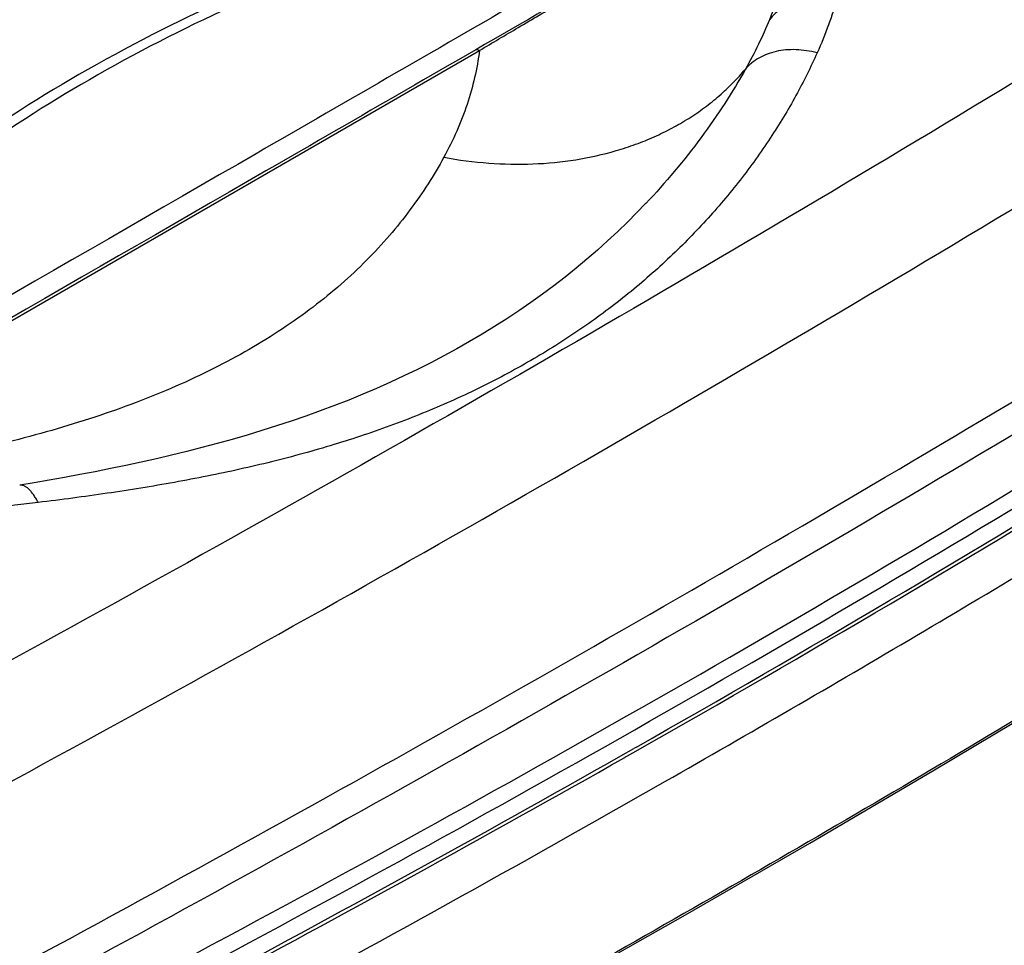
# Model space of a CAD drawing. Units: inches. Extents: x 0 to 17, y 0 to 11.
# Drawn here: x 4.2 to 4.9, y 6.9 to 7.5 of the extents above; entities that cross this region are included whole.
import ezdxf

# ---------------------------------------------------------------- set-up
doc = ezdxf.new("R2010")
doc.units = ezdxf.units.IN
doc.header["$LTSCALE"] = 0.935
doc.header["$MEASUREMENT"] = 0
doc.layers.get('0').update_dxf_attribs({"linetype": 'CONTINUOUS'})

msp = doc.modelspace()

# ---------------------------------------------------------------- linework, layer by layer
at = {"color": 7, "linetype": 'Continuous'}
for p, q in [((4.0563, 7.23964), (4.55795, 7.52927)), ((4.66938, 7.42657), (4.66937, 7.42655)), ((4.65714, 7.05609), (4.66427, 7.06015)), ((4.66317, 7.06207), (4.66148, 7.06111)), ((4.65534, 7.05507), (4.6558, 7.05533)), ((4.6558, 7.05533), (4.65596, 7.05542)), ((4.65596, 7.05542), (4.65714, 7.05609))]:
    msp.add_line(p, q, dxfattribs=at)
for points in [[(4.66937, 7.42655), (4.66355, 7.4205), (4.65717, 7.4141), (4.65061, 7.40776), (4.64388, 7.4015), (4.63698, 7.39531), (4.62992, 7.38921), (4.6227, 7.3832), (4.61533, 7.37728), (4.60781, 7.37147), (4.60014, 7.36576), (4.59233, 7.36017), (4.58438, 7.35469), (4.57629, 7.34932), (4.56808, 7.34408), (4.55974, 7.33897), (4.55129, 7.33398), (4.54271, 7.32911), (4.53403, 7.32438), (4.52523, 7.31977), (4.51633, 7.3153), (4.50732, 7.31095), (4.49821, 7.30673), (4.489, 7.30264), (4.4797, 7.29867), (4.47029, 7.29483), (4.4608, 7.29111), (4.45121, 7.28751), (4.44154, 7.28403), (4.43179, 7.28067), (4.42196, 7.27743), (4.41206, 7.2743), (4.4021, 7.27129), (4.39208, 7.26839), (4.38201, 7.2656), (4.37189, 7.26291), (4.36174, 7.26032), (4.35154, 7.25784), (4.34132, 7.25544), (4.33108, 7.25315), (4.32082, 7.25093), (4.31055, 7.24881), (4.30029, 7.24676), (4.29002, 7.24479), (4.27977, 7.2429), (4.26953, 7.24107), (4.25932, 7.2393), (4.2497, 7.23768)], [(4.26897, 6.71518), (4.35578, 6.76121), (4.44189, 6.80768), (4.5273, 6.85457), (4.61201, 6.90188), (4.69604, 6.94959), (4.77938, 6.99771), (4.86201, 7.04622), (4.94394, 7.09513), (5.02515, 7.14444), (5.10562, 7.19414)]]:
    msp.add_lwpolyline(points, dxfattribs=at)
for centre, radius, start, end in [((-0.90887, 16.87688), 11.28619, 299.584353, 303.571025), ((-0.90943, 16.87192), 11.28437, 299.599297, 303.571354), ((-1.52916, 17.96232), 12.53637, 296.610812, 299.591591), ((-1.53287, 17.96302), 12.54102, 296.611192, 299.566772), ((-1.96512, 18.67595), 13.40182, 296.884916, 299.736328)]:
    msp.add_arc(centre, radius, start, end, dxfattribs=at)
for points, knots in [([(3.3794, 7.27377), (3.41844, 7.31453), (3.50166, 7.39439), (3.63788, 7.50652), (3.78732, 7.61285), (3.94923, 7.71287), (4.12283, 7.80609), (4.30727, 7.89206), (4.50164, 7.97037), (4.63556, 8.01664), (4.70391, 8.03847)], [0, 0, 0, 0, 0.109626, 0.223746, 0.342414, 0.465589, 0.593155, 0.724921, 0.860638, 1, 1, 1, 1]), ([(3.38723, 7.2769), (3.42624, 7.31729), (3.50932, 7.39644), (3.64513, 7.50759), (3.79397, 7.61299), (3.9551, 7.71214), (4.12775, 7.80457), (4.31108, 7.88984), (4.5042, 7.96754), (4.63723, 8.01349), (4.70512, 8.03516)], [0, 0, 0, 0, 0.109735, 0.223938, 0.342657, 0.465849, 0.593397, 0.725112, 0.860747, 1, 1, 1, 1]), ([(4.70512, 8.03414), (4.63727, 8.01248), (4.50431, 7.96656), (4.31129, 7.88891), (4.12805, 7.80369), (3.95547, 7.71133), (3.7944, 7.61225), (3.64561, 7.50692), (3.50982, 7.39586), (3.42675, 7.31677), (3.38774, 7.2764)], [0, 0, 0, 0, 0.139243, 0.27487, 0.40658, 0.534127, 0.657321, 0.776044, 0.890255, 1, 1, 1, 1]), ([(4.70633, 8.03084), (4.63855, 8.0092), (4.50573, 7.96333), (4.3129, 7.88576), (4.12985, 7.80064), (3.95744, 7.70838), (3.79653, 7.60941), (3.64786, 7.50421), (3.51219, 7.39327), (3.42919, 7.31427), (3.39021, 7.27395)], [0, 0, 0, 0, 0.139238, 0.27486, 0.406568, 0.534114, 0.657309, 0.776034, 0.890249, 1, 1, 1, 1]), ([(4.70805, 8.02552), (4.64051, 8.00386), (4.50817, 7.95793), (4.31608, 7.88029), (4.13379, 7.7951), (3.96218, 7.70278), (3.80207, 7.60377), (3.65424, 7.49854), (3.51941, 7.38757), (3.43699, 7.30856), (3.39831, 7.26824)], [0, 0, 0, 0, 0.13929, 0.274954, 0.40667, 0.534211, 0.657388, 0.776084, 0.890277, 1, 1, 1, 1]), ([(4.7142, 8.02691), (4.64634, 8.00523), (4.51337, 7.95927), (4.32039, 7.88149), (4.13726, 7.7961), (3.9649, 7.70352), (3.80413, 7.6042), (3.65575, 7.49861), (3.52049, 7.38726), (3.43786, 7.30795), (3.39909, 7.26748)], [0, 0, 0, 0, 0.139359, 0.275073, 0.406837, 0.534401, 0.657577, 0.776246, 0.89037, 1, 1, 1, 1]), ([(5.19392, 7.68014), (5.09591, 7.61801), (4.89737, 7.4951), (4.59403, 7.31589), (4.28353, 7.1408), (4.07306, 7.02754), (3.96669, 6.9716)], [0, 0, 0, 0, 0.245612, 0.494172, 0.745646, 1, 1, 1, 1]), ([(4.77401, 7.67191), (4.71462, 7.63736), (4.59273, 7.56665), (4.33901, 7.41996), (4.14456, 7.30803), (4.01257, 7.23231)], [0, 0, 0, 0, 0.234454, 0.480806, 1, 1, 1, 1]), ([(4.73682, 7.67176), (4.69543, 7.66394), (4.61455, 7.64566), (4.49798, 7.60975), (4.38942, 7.56624), (4.29034, 7.51571), (4.20207, 7.45881), (4.13745, 7.40582), (4.0926, 7.36086), (4.05369, 7.31599), (4.02871, 7.27974), (4.01456, 7.25477)], [0, 0, 0, 0, 0.147254, 0.289587, 0.425986, 0.555596, 0.677835, 0.792451, 0.84696, 0.899663, 1, 1, 1, 1]), ([(4.78087, 7.66032), (4.72142, 7.6258), (4.59943, 7.55514), (4.34557, 7.40846), (4.15112, 7.29637), (4.01916, 7.22055)], [0, 0, 0, 0, 0.234463, 0.480879, 1, 1, 1, 1]), ([(4.72271, 7.66364), (4.68332, 7.65578), (4.60635, 7.63764), (4.49538, 7.60262), (4.39193, 7.5606), (4.29728, 7.51211), (4.21263, 7.45774), (4.13903, 7.39812), (4.07745, 7.33399), (4.04396, 7.28731), (4.02975, 7.26356)], [0, 0, 0, 0, 0.146664, 0.288466, 0.424479, 0.553914, 0.676235, 0.7912, 0.898928, 1, 1, 1, 1]), ([(4.55795, 7.52927), (4.56662, 7.53443), (4.58463, 7.54509), (4.61267, 7.56153), (4.64245, 7.57877), (4.67306, 7.59627), (4.69844, 7.61057), (4.71781, 7.62136), (4.73102, 7.62865), (4.74309, 7.63525), (4.75394, 7.64111), (4.76351, 7.64623), (4.76949, 7.64938), (4.77226, 7.65083)], [0, 0, 0, 0, 0.122838, 0.254768, 0.395744, 0.541821, 0.684067, 0.750317, 0.811792, 0.86776, 0.917833, 0.96189, 1, 1, 1, 1]), ([(4.77226, 7.65083), (4.77231, 7.64234), (4.77154, 7.62529), (4.76781, 7.59984), (4.76151, 7.57457), (4.75567, 7.55808), (4.75236, 7.54991)], [0, 0, 0, 0, 0.246065, 0.493696, 0.744505, 1, 1, 1, 1]), ([(4.01659, 6.91744), (4.12338, 6.9736), (4.33469, 7.08731), (4.64642, 7.26309), (4.95097, 7.44302), (5.1503, 7.56642), (5.2487, 7.6288)], [0, 0, 0, 0, 0.254354, 0.505828, 0.754388, 1, 1, 1, 1]), ([(4.79795, 7.5651), (4.7935, 7.5657), (4.78463, 7.56599), (4.77388, 7.56389), (4.76611, 7.56075), (4.76088, 7.55777), (4.75624, 7.55418), (4.75356, 7.55139), (4.75236, 7.54991)], [0, 0, 0, 0, 0.269384, 0.52637, 0.649718, 0.769513, 0.886082, 1, 1, 1, 1]), ([(4.79795, 7.5651), (4.7971, 7.562), (4.79524, 7.55577), (4.79092, 7.54319), (4.78712, 7.53383), (4.78435, 7.52762)], [0, 0, 0, 0, 0.241372, 0.488758, 1, 1, 1, 1]), ([(4.75236, 7.54991), (4.7501, 7.54433), (4.74507, 7.53311), (4.73936, 7.52222), (4.7363, 7.51676)], [0, 0, 0, 0, 0.490004, 1, 1, 1, 1]), ([(4.55795, 7.52927), (4.55717, 7.52316), (4.55497, 7.51092), (4.54986, 7.49282), (4.54292, 7.47492), (4.53718, 7.46333), (4.53403, 7.4576)], [0, 0, 0, 0, 0.243207, 0.49001, 0.741846, 1, 1, 1, 1]), ([(4.55585, 7.52998), (4.55602, 7.52997), (4.55646, 7.5299), (4.55718, 7.52968), (4.55769, 7.52942), (4.55795, 7.52927)], [0, 0, 0, 0, 0.228904, 0.598026, 1, 1, 1, 1]), ([(4.78435, 7.52762), (4.7822, 7.52282), (4.77766, 7.51317), (4.76755, 7.49388), (4.75302, 7.46986), (4.73286, 7.44182), (4.7099, 7.41464), (4.68424, 7.38868), (4.65602, 7.36423), (4.62536, 7.34154), (4.60362, 7.32786), (4.59241, 7.32135)], [0, 0, 0, 0, 0.055166, 0.111669, 0.228227, 0.348949, 0.473251, 0.600711, 0.731058, 0.864159, 1, 1, 1, 1]), ([(4.78435, 7.52762), (4.78201, 7.52825), (4.77732, 7.52923), (4.77027, 7.52991), (4.76341, 7.52974), (4.75687, 7.52874), (4.75077, 7.52692), (4.74522, 7.5243), (4.74111, 7.52148), (4.73822, 7.51889), (4.73691, 7.51748), (4.7363, 7.51676)], [0, 0, 0, 0, 0.140082, 0.27651, 0.40857, 0.535812, 0.658112, 0.775726, 0.889305, 0.94495, 1, 1, 1, 1]), ([(4.53403, 7.4576), (4.54399, 7.45578), (4.56386, 7.45319), (4.59352, 7.45261), (4.62225, 7.45536), (4.64522, 7.46046), (4.66265, 7.46618), (4.67511, 7.47122), (4.687, 7.47702), (4.69828, 7.48357), (4.7089, 7.49084), (4.71882, 7.49879), (4.72801, 7.5074), (4.73363, 7.51358), (4.7363, 7.51676)], [0, 0, 0, 0, 0.13762, 0.271948, 0.402532, 0.529128, 0.590955, 0.651808, 0.711729, 0.770776, 0.829028, 0.886575, 0.943525, 1, 1, 1, 1]), ([(4.7363, 7.51676), (4.73193, 7.50896), (4.7225, 7.49338), (4.70111, 7.46254), (4.68266, 7.4406), (4.66938, 7.42657)], [0, 0, 0, 0, 0.238233, 0.48502, 1, 1, 1, 1]), ([(5.29716, 7.50631), (5.19841, 7.44371), (4.99838, 7.31988), (4.69276, 7.13932), (4.37994, 6.96292), (4.16789, 6.84881), (4.06072, 6.79245)], [0, 0, 0, 0, 0.245612, 0.494172, 0.745646, 1, 1, 1, 1]), ([(4.06041, 6.81457), (4.16401, 6.86905), (4.36907, 6.97932), (4.67177, 7.14961), (4.96774, 7.3238), (5.1616, 7.44315), (5.25735, 7.50347)], [0, 0, 0, 0, 0.254202, 0.505625, 0.754234, 1, 1, 1, 1]), ([(4.08131, 6.77558), (4.19127, 6.83072), (4.40782, 6.94316), (4.7248, 7.11975), (5.03087, 7.30265), (5.2292, 7.42982), (5.32639, 7.49442)], [0, 0, 0, 0, 0.256535, 0.508768, 0.756612, 1, 1, 1, 1]), ([(4.08623, 6.76619), (4.19625, 6.82136), (4.41293, 6.93387), (4.73011, 7.11056), (5.03635, 7.29357), (5.2348, 7.42082), (5.33205, 7.48546)], [0, 0, 0, 0, 0.256535, 0.508768, 0.756612, 1, 1, 1, 1]), ([(4.53403, 7.4576), (4.53071, 7.45154), (4.52356, 7.4395), (4.51143, 7.42197), (4.4977, 7.40484), (4.4823, 7.38821), (4.46517, 7.37214), (4.4463, 7.35676), (4.42571, 7.34215), (4.40343, 7.32839), (4.37957, 7.31557), (4.35425, 7.30373), (4.32762, 7.29289), (4.29984, 7.28306), (4.27108, 7.27422), (4.24149, 7.26634), (4.21121, 7.25938), (4.19076, 7.25534), (4.18044, 7.25345)], [0, 0, 0, 0, 0.049071, 0.099431, 0.151301, 0.204889, 0.260388, 0.317958, 0.377707, 0.439675, 0.503827, 0.570052, 0.63818, 0.708008, 0.779315, 0.851883, 0.925507, 1, 1, 1, 1]), ([(4.68231, 7.03892), (4.73879, 7.07117), (4.8508, 7.13622), (5.01662, 7.23584), (5.17939, 7.3371), (5.28629, 7.40607), (5.33918, 7.44086)], [0, 0, 0, 0, 0.253338, 0.504507, 0.753431, 1, 1, 1, 1]), ([(4.59241, 7.32135), (4.58088, 7.31467), (4.55706, 7.30201), (4.5197, 7.28538), (4.48048, 7.2709), (4.43956, 7.2585), (4.39708, 7.24802), (4.3532, 7.23927), (4.30806, 7.23199), (4.27752, 7.22797), (4.26209, 7.2261)], [0, 0, 0, 0, 0.115498, 0.233491, 0.354132, 0.477563, 0.603885, 0.733131, 0.865233, 1, 1, 1, 1]), ([(4.26209, 7.2261), (4.26158, 7.22705), (4.26058, 7.22886), (4.25899, 7.23133), (4.25739, 7.23342), (4.25581, 7.23512), (4.25446, 7.23624), (4.25339, 7.23691), (4.25263, 7.23729), (4.25187, 7.23755), (4.25113, 7.23771), (4.2504, 7.23776), (4.24993, 7.23772), (4.2497, 7.23768)], [0, 0, 0, 0, 0.181424, 0.345893, 0.492941, 0.622589, 0.735546, 0.786309, 0.833668, 0.878078, 0.920119, 0.960491, 1, 1, 1, 1]), ([(4.26209, 7.2261), (4.25691, 7.22547), (4.23601, 7.22302), (4.21507, 7.22092), (4.19931, 7.21947)], [0, 0, 0, 0, 0.247922, 1, 1, 1, 1]), ([(5.13591, 7.21436), (5.07001, 7.17303), (4.93668, 7.09123), (4.73342, 6.97159), (4.52594, 6.85436), (4.38555, 6.77826), (4.31465, 6.74066)], [0, 0, 0, 0, 0.246099, 0.494828, 0.746124, 1, 1, 1, 1])]:
    msp.add_open_spline(points, degree=3, knots=knots, dxfattribs=at)

doc.saveas('drawing.dxf')
